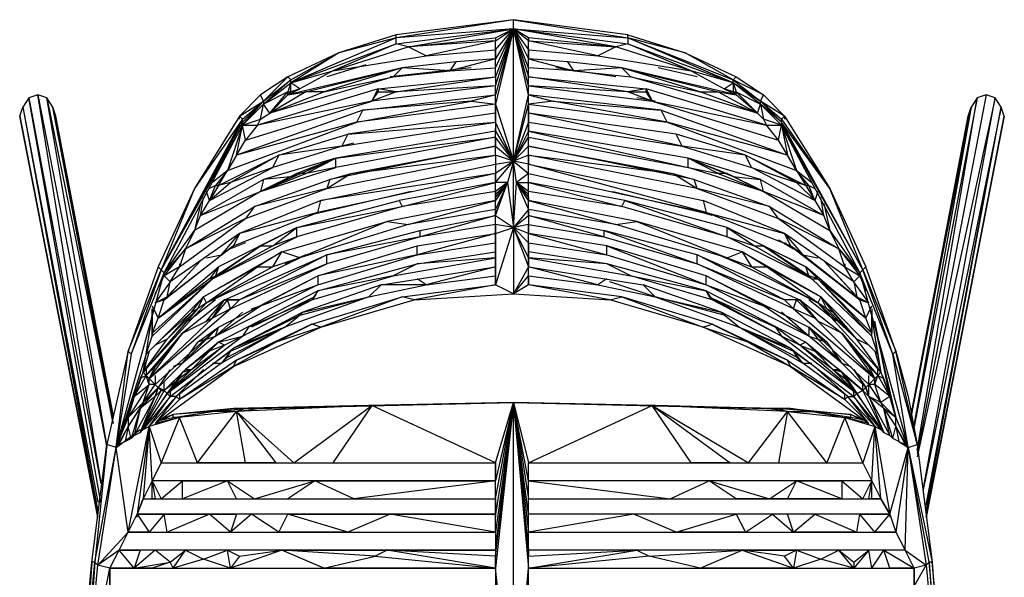
# Model space of a CAD drawing. Units: inches. Extents: x 33.1 to 55.4, y 23.2 to 46.9.
# Drawn here: x 33.1 to 55.4, y 34.3 to 46.9 of the extents above; entities that cross this region are included whole.
import ezdxf

# ---------------------------------------------------------------- set-up
doc = ezdxf.new("R2010")
doc.units = ezdxf.units.IN
doc.header["$MEASUREMENT"] = 0

# ---------------------------------------------------------------- blocks, each defined once
blk = doc.blocks.new('A$C224F2FBF')
at = {"flags": 128}
for points in [[(10.801, 23.048), (10.801, 23.252), (9.226, 22.911), (8.816, 23.116), (11.211, 23.526), (11.211, 23.731), (8.543, 23.321), (8.543, 23.389), (7.245, 22.979)], [(11.211, 23.731), (8.543, 23.389)], [(13.807, 23.389), (11.211, 23.731), (13.807, 23.321)], [(4.922, 20.657), (5.127, 20.998), (5.059, 21.34), (5.469, 21.476), (5.537, 21.818), (6.152, 22.296), (6.152, 22.364), (7.245, 22.979), (6.152, 22.296), (8.543, 23.184), (11.211, 23.526), (8.543, 23.321), (7.245, 22.979), (6.084, 22.433), (5.469, 22.023), (4.991, 21.545), (3.966, 19.901), (3.142, 18.125)], [(10.801, 23.321), (10.801, 23.252), (11.211, 23.526)], [(10.801, 23.321), (11.211, 23.526)], [(11.552, 23.048), (13.123, 22.911), (11.552, 23.252), (13.533, 23.116), (13.123, 22.911), (15.241, 22.569), (13.533, 23.116), (11.552, 23.321), (11.552, 23.252), (11.552, 23.321), (11.211, 23.526), (13.807, 23.184), (13.533, 23.116), (11.211, 23.526)], [(16.061, 18.33), (13.533, 19.082), (14.011, 19.15), (11.552, 19.628), (13.533, 19.082), (11.552, 19.423), (11.552, 19.628), (11.552, 19.697), (11.552, 19.765), (11.552, 19.833), (11.279, 20.038), (11.552, 20.038), (11.552, 20.243), (11.552, 20.452), (11.211, 20.52), (11.552, 21.818), (11.552, 21.408), (11.211, 20.52), (11.552, 20.243), (11.279, 20.038), (11.552, 19.423), (11.552, 19.287), (11.552, 19.423), (11.211, 19.013), (11.552, 19.287), (11.552, 19.082), (11.211, 19.013), (11.279, 20.038), (11.211, 20.52), (11.552, 22.023), (11.552, 22.228), (11.211, 23.526), (11.552, 22.843)], [(11.552, 21.818), (11.552, 22.023), (11.211, 23.526), (13.807, 23.321), (13.807, 23.184), (16.197, 22.296), (13.807, 23.321), (13.807, 23.389), (15.104, 22.979), (16.266, 22.433)], [(7.108, 22.569), (9.226, 22.911), (10.801, 23.048), (10.801, 22.843), (9.909, 22.774)], [(10.801, 21.818), (7.655, 21.408), (10.251, 21.886), (7.791, 21.681), (10.801, 22.023), (10.801, 22.228), (7.996, 21.886), (5.4, 21.34), (5.469, 21.476), (5.674, 21.613), (5.537, 21.818), (5.059, 21.34), (5.4, 21.34), (5.127, 20.998), (7.996, 21.886), (8.133, 22.16), (10.801, 22.433), (10.801, 22.638), (10.801, 22.843), (9.772, 22.569), (10.801, 22.638)], [(12.577, 22.569), (12.44, 22.774), (11.552, 22.843)], [(8.679, 22.638), (6.903, 22.091), (6.493, 22.091), (5.674, 21.613), (6.903, 22.091), (8.474, 22.433), (5.674, 21.613), (6.084, 22.023), (6.084, 22.091), (6.152, 22.091), (6.084, 22.023)], [(7.86, 22.706), (6.972, 22.433)], [(10.251, 22.638), (8.406, 22.433)], [(9.772, 22.569), (9.909, 22.774), (8.679, 22.638)], [(11.552, 22.433), (11.552, 22.638)], [(13.533, 22.433), (12.167, 22.638)], [(16.539, 21.681), (16.744, 21.613), (15.446, 22.091), (15.856, 22.091), (16.744, 21.613), (13.875, 22.433), (15.446, 22.091), (13.67, 22.638), (12.44, 22.774)], [(15.378, 22.433), (14.49, 22.638)], [(5.537, 21.886), (6.152, 22.364)], [(8.543, 22.091), (10.801, 22.433), (10.801, 22.228), (8.543, 22.091), (7.996, 21.886), (8.133, 22.091)], [(11.552, 22.023), (11.552, 22.228), (11.552, 22.433)], [(15.241, 22.569), (15.992, 22.16), (16.197, 22.296), (16.197, 22.091), (16.266, 22.091), (16.812, 21.818), (16.197, 22.296), (16.266, 22.091)], [(16.197, 22.364), (16.266, 22.433), (16.881, 22.023), (17.359, 21.545), (18.387, 19.901), (19.207, 18.125)], [(16.197, 22.296), (16.197, 22.364)], [(8.133, 22.16), (5.4, 21.34)], [(5.674, 21.613), (6.084, 22.091), (5.537, 21.818), (6.152, 22.296), (6.084, 22.091)], [(6.084, 22.023), (6.357, 22.16), (6.152, 22.091), (6.152, 22.296)], [(14.353, 21.886), (14.216, 22.091), (14.216, 22.16)], [(17.29, 21.408), (16.812, 21.818), (16.812, 21.886), (16.197, 22.296), (16.812, 21.886)], [(1.844, 12.789), (0.205, 21.955), (0.068, 21.75), (1.776, 12.585)], [(1.844, 13.268), (0.41, 22.023), (0.205, 21.955), (1.844, 13.199)], [(1.161, 5.473), (1.366, 8.55), (1.639, 11.423), (1.981, 14.091), (0.615, 21.955), (0.41, 22.023), (1.981, 14.023)], [(2.118, 14.774), (0.82, 21.545), (0.751, 21.75), (2.118, 14.706), (0.751, 21.75), (0.615, 21.955), (2.118, 14.569), (0.751, 21.75)], [(4.991, 21.476), (4.991, 21.545), (5.537, 21.886), (5.469, 22.023)], [(13.807, 22.091), (14.216, 22.091)], [(14.421, 21.886), (14.011, 21.955)], [(20.368, 13.955), (21.734, 21.955), (20.3, 14.501)], [(20.573, 12.585), (22.281, 21.75), (22.144, 21.955), (21.939, 22.023), (20.368, 13.886)], [(20.573, 12.721), (22.281, 21.75), (20.505, 13.063), (22.144, 21.955), (20.368, 13.814)], [(21.939, 22.023), (21.734, 21.955), (21.598, 21.75)], [(0.068, 21.75), (1.776, 12.789)], [(3.211, 18.057), (5.059, 21.476), (5.537, 21.886)], [(7.655, 21.408), (7.791, 21.681), (4.922, 20.657), (5.059, 21.34), (4.717, 20.311), (4.376, 20.038)], [(14.763, 20.93), (15.036, 20.862), (11.552, 21.613), (11.552, 21.408), (11.552, 21.818)], [(14.353, 21.886), (17.222, 20.998), (16.949, 21.34)], [(17.359, 21.545), (16.812, 21.886), (17.29, 21.476), (17.359, 21.545), (17.359, 21.476)], [(17.29, 21.408), (16.812, 21.886)], [(16.812, 21.818), (17.29, 21.34), (16.881, 21.476), (16.949, 21.34), (17.29, 21.34)], [(20.232, 14.706), (21.598, 21.75), (20.232, 14.774), (21.53, 21.545), (21.598, 21.75), (20.3, 14.569)], [(22.349, 21.545), (22.281, 21.75)], [(5.059, 21.476), (4.991, 21.545)], [(10.801, 21.408), (10.801, 21.613)], [(17.29, 21.408), (17.29, 21.476), (18.387, 19.901)], [(20.573, 12.448), (22.349, 21.545), (20.573, 12.516)], [(2.596, 14.296), (2.528, 14.228), (2.391, 14.159), (2.254, 14.091), (2.186, 14.023), (3.279, 17.989), (5.059, 21.34), (3.211, 18.057)], [(7.586, 20.93), (7.313, 20.862), (5.879, 20.657), (7.45, 21.135), (7.313, 20.862), (10.801, 21.408)], [(10.801, 21.408), (10.801, 21.203), (10.801, 21.271)], [(11.552, 21.271), (11.552, 21.203)], [(14.695, 21.408), (17.632, 20.311), (17.427, 20.657)], [(19.07, 17.989), (19.139, 18.057), (17.29, 21.408)], [(19.07, 17.989), (17.29, 21.34), (17.632, 20.311), (17.977, 20.038)], [(4.102, 19.56), (3.966, 18.945), (4.102, 19.287), (5.469, 19.833), (3.966, 18.945), (3.761, 18.535), (3.624, 18.125), (3.279, 17.92), (3.416, 17.784), (3.624, 18.125), (5.127, 19.218), (3.761, 18.535), (5.332, 19.492), (5.127, 19.218), (6.972, 19.901), (5.332, 19.492), (7.04, 20.106), (7.518, 20.243), (10.801, 20.657), (10.801, 20.862), (11.211, 20.52), (10.801, 20.243), (10.801, 20.038), (11.211, 20.52), (11.074, 20.038), (11.211, 19.013), (10.801, 19.082), (10.801, 18.877), (11.211, 19.013), (11.211, 20.52), (10.801, 21.067), (10.801, 21.203), (7.177, 20.588), (10.801, 21.067), (10.801, 20.862), (10.801, 21.067), (7.177, 20.38), (7.177, 20.588)], [(10.801, 21.067), (10.801, 20.998)], [(11.552, 20.657), (11.211, 20.52), (11.552, 20.862), (11.552, 21.067), (15.173, 20.38)], [(11.552, 20.657), (11.552, 20.862), (11.552, 21.067), (11.552, 20.998)], [(16.471, 20.657), (17.841, 19.97), (17.632, 20.038), (18.046, 19.628), (16.607, 20.38), (17.632, 20.038), (16.471, 20.657), (14.9, 21.135)], [(7.313, 20.862), (5.742, 20.38), (5.879, 20.657)], [(5.469, 19.833), (7.177, 20.38), (6.493, 20.243), (7.177, 20.588), (6.288, 20.243), (6.22, 20.175), (7.177, 20.588), (5.537, 20.106)], [(6.972, 19.901), (10.801, 20.657), (10.801, 20.452), (10.801, 20.243), (6.835, 19.628), (10.801, 20.452)], [(4.307, 19.628), (5.742, 20.38), (4.786, 20.038)], [(11.552, 20.038), (11.552, 20.243), (15.583, 19.355), (11.552, 20.452), (15.514, 19.628), (15.583, 19.355)], [(10.801, 19.833), (10.801, 20.038), (10.801, 20.243), (6.767, 19.355), (6.835, 19.628), (4.991, 18.877)], [(5.537, 20.106), (4.102, 19.287), (4.171, 19.697)], [(4.307, 19.628), (4.444, 19.97), (4.307, 19.901)], [(4.376, 17.852), (6.288, 18.808), (5.742, 18.604), (4.376, 17.852), (5.469, 18.604), (5.742, 18.604), (6.288, 19.013), (8.611, 19.628), (8.679, 19.492), (10.801, 20.038), (8.611, 19.628)], [(4.512, 19.97), (4.444, 19.97)], [(10.801, 19.765), (10.801, 19.697), (11.074, 20.038), (10.801, 20.038)], [(11.074, 20.038), (10.801, 19.628), (10.801, 19.697)], [(11.552, 19.697), (11.552, 19.765), (11.279, 20.038), (11.552, 19.697), (11.552, 19.628), (11.279, 20.038)], [(16.061, 18.808), (16.061, 19.013), (13.738, 19.628), (16.061, 18.808), (13.67, 19.492), (13.738, 19.628), (11.552, 20.038)], [(15.378, 19.901), (17.222, 19.218), (17.017, 19.492), (18.592, 18.535), (17.222, 19.218), (18.729, 18.125)], [(17.841, 19.97), (17.632, 20.038)], [(17.909, 19.97), (18.046, 19.901)], [(4.102, 19.287), (4.307, 19.628), (4.239, 19.833)], [(9.089, 18.808), (6.972, 18.194), (6.972, 18.399), (9.089, 18.945), (10.801, 19.287), (10.801, 19.423), (8.816, 19.082), (10.801, 19.628), (10.801, 19.697), (10.801, 19.765), (10.801, 19.833), (8.679, 19.492), (6.288, 18.808), (6.288, 19.013), (8.679, 19.492)], [(8.884, 19.833), (6.562, 19.287)], [(11.552, 19.765), (11.552, 19.833)], [(13.465, 19.833), (15.788, 19.287)], [(16.881, 19.833), (18.387, 18.945), (18.251, 19.287)], [(18.114, 19.833), (18.046, 19.628), (18.251, 19.287), (18.182, 19.697)], [(10.801, 19.423), (10.801, 19.628), (8.338, 19.15), (8.816, 19.082), (6.357, 18.33)], [(17.359, 18.877), (17.495, 18.604), (15.583, 19.355), (17.359, 18.877), (15.514, 19.628)], [(18.251, 19.56), (18.387, 18.945), (19.07, 17.989)], [(10.801, 19.082), (10.801, 19.287), (9.089, 18.808), (9.089, 18.945)], [(10.801, 19.287), (11.211, 19.013), (11.211, 17.511)], [(11.552, 19.082), (13.26, 18.808), (11.552, 19.287), (13.26, 18.945), (13.26, 18.808), (15.378, 18.194)], [(15.719, 19.287), (15.241, 19.423)], [(4.512, 16.755), (6.767, 17.92), (9.021, 18.604), (10.801, 18.877), (10.801, 19.082), (9.089, 18.808), (6.972, 18.399)], [(5.469, 18.604), (6.288, 19.013), (4.512, 18.125)], [(11.211, 19.013), (10.801, 17.715)], [(11.552, 18.262), (11.552, 18.33), (11.552, 18.125), (11.552, 18.33), (11.211, 19.013), (11.552, 18.125), (11.211, 17.511), (11.552, 17.92), (11.552, 17.715), (11.552, 17.92), (11.552, 18.125)], [(11.552, 18.877), (11.211, 19.013), (11.552, 18.672)], [(16.061, 19.013), (17.841, 18.125), (16.881, 18.604), (17.977, 17.852), (17.909, 17.92), (16.881, 18.604)], [(2.937, 14.501), (3.552, 15.184), (3.074, 14.569), (4.854, 15.867), (6.835, 16.755), (8.953, 17.374), (11.211, 17.511), (10.801, 17.715), (8.953, 17.374), (8.679, 17.442), (10.801, 17.715), (10.801, 17.92), (10.801, 18.125), (9.226, 17.715), (10.801, 17.92), (10.801, 18.877), (10.801, 17.715)], [(3.279, 17.92), (3.761, 18.535), (3.279, 17.989), (3.966, 18.945)], [(4.239, 18.33), (4.581, 18.399), (4.991, 18.877), (3.416, 17.784)], [(10.801, 17.92), (10.801, 18.125), (10.801, 18.877)], [(11.552, 18.672), (11.552, 18.877)], [(18.934, 17.784), (17.359, 18.877), (17.772, 18.399), (17.495, 18.604), (19.07, 17.374), (17.772, 18.399), (18.114, 18.33)], [(18.387, 18.945), (18.592, 18.535), (19.07, 17.92), (19.07, 17.989)], [(5.127, 18.672), (4.786, 18.535)], [(9.021, 18.399), (9.021, 18.604)], [(10.801, 18.33), (10.801, 18.467), (10.801, 18.672)], [(11.552, 18.672), (13.328, 18.399), (15.583, 17.715)], [(17.222, 18.74), (17.564, 18.535), (17.359, 18.672)], [(4.239, 17.306), (6.357, 18.33), (5.742, 18.125), (5.947, 18.467)], [(6.493, 18.399), (6.015, 18.194)], [(6.767, 17.579), (9.021, 18.194), (8.474, 17.92), (10.801, 18.33), (9.021, 18.194), (10.801, 18.467)], [(7.928, 17.442), (9.226, 17.715), (8.201, 17.715), (10.801, 18.125), (10.801, 18.33), (10.801, 18.262)], [(15.583, 17.579), (15.719, 17.374), (13.875, 17.92), (15.583, 17.579), (13.328, 18.194), (11.552, 18.467)], [(16.334, 18.194), (15.856, 18.399)], [(18.456, 17.097), (18.319, 17.169), (18.182, 17.442), (18.114, 17.306), (16.949, 18.125), (18.182, 17.442), (16.402, 18.467)], [(18.729, 18.194), (18.729, 18.125), (18.592, 18.535), (19.07, 17.989)], [(3.624, 18.194), (3.624, 18.125)], [(4.786, 17.169), (6.972, 18.194), (4.991, 17.374)], [(11.552, 17.92), (13.123, 17.715), (11.552, 18.125), (14.148, 17.715), (14.421, 17.442), (15.924, 17.097), (14.148, 17.715)], [(19.344, 16.55), (19.344, 16.619), (18.114, 17.852), (19.344, 16.55), (17.977, 17.852), (18.114, 17.852), (19.207, 16.96), (17.841, 18.125), (18.114, 17.852), (17.909, 17.92), (17.841, 18.125)], [(18.934, 17.784), (18.729, 18.125), (19.07, 17.92)], [(19.89, 16.209), (19.207, 18.125), (19.139, 18.057)], [(3.074, 17.511), (3.279, 17.92), (3.279, 17.989)], [(5.264, 17.169), (5.469, 17.237), (6.767, 17.92)], [(18.934, 17.784), (19.07, 17.92), (19.207, 17.579)], [(5.059, 17.097), (4.444, 16.55), (5.469, 17.237), (6.767, 17.715), (4.444, 16.55), (4.512, 16.755), (3.074, 15.457), (3.142, 15.389), (3.211, 15.321), (3.074, 15.184), (2.732, 14.911), (2.596, 14.296)], [(3.006, 16.55), (4.376, 17.852), (3.006, 16.619), (3.142, 16.96), (4.376, 17.852)], [(9.226, 17.715), (9.021, 17.852)], [(15.514, 16.755), (13.397, 17.374), (13.67, 17.442), (11.552, 17.715)], [(13.328, 17.852), (13.123, 17.715), (14.421, 17.442), (13.397, 17.784)], [(17.909, 16.55), (18.114, 16.482), (18.66, 15.936), (17.909, 16.55), (15.583, 17.715), (16.881, 17.237), (17.085, 17.169)], [(3.211, 16.482), (3.898, 17.097), (3.347, 16.482), (4.034, 17.169), (3.898, 17.097), (4.171, 17.442), (2.869, 16.141), (3.006, 16.55)], [(4.239, 17.306), (4.171, 17.442), (4.034, 17.169)], [(6.698, 17.442), (6.767, 17.579), (4.512, 16.414), (5.059, 16.55)], [(6.63, 17.374), (6.698, 17.442), (5.264, 16.755)], [(6.63, 16.824), (8.679, 17.442), (6.835, 16.755), (6.63, 16.824), (5.81, 16.414)], [(18.182, 17.442), (18.456, 17.097), (19.002, 16.482), (18.319, 17.169), (18.114, 17.306)], [(19.275, 16.345), (19.002, 16.482), (18.182, 17.442), (19.48, 16.141), (19.344, 17.029)], [(3.006, 17.237), (3.142, 16.96), (3.279, 17.374), (3.074, 17.306)], [(4.444, 17.374), (3.829, 16.892)], [(17.564, 17.169), (17.632, 17.374), (17.359, 17.374)], [(18.046, 16.96), (17.704, 17.374), (18.114, 16.892), (19.412, 15.594), (18.66, 16.619), (19.275, 15.867), (18.66, 16.619), (19.48, 15.662), (19.48, 15.867)], [(18.524, 16.892), (17.909, 17.374)], [(19.207, 16.96), (19.07, 17.374), (19.275, 17.306)], [(19.344, 17.169), (19.344, 16.619), (19.207, 16.96), (19.344, 17.237)], [(2.869, 16.141), (3.006, 17.029)], [(15.992, 17.029), (15.924, 17.097)], [(17.909, 16.55), (17.29, 17.097)], [(19.412, 16.209), (19.548, 15.731), (19.48, 16.141), (19.344, 16.55), (19.344, 17.097)], [(3.693, 16.619), (4.239, 16.892)], [(5.947, 16.482), (6.63, 16.824), (4.922, 16.004)], [(19.344, 16.96), (19.548, 15.731), (19.753, 15.184), (19.412, 16.892)], [(3.074, 15.457), (2.937, 15.594), (3.074, 15.867), (2.869, 15.662), (3.693, 16.619)], [(3.074, 15.867), (3.693, 16.619)], [(6.835, 16.755), (5.81, 16.414), (4.854, 15.867), (4.922, 16.004), (3.624, 15.116)], [(4.034, 16.414), (4.512, 16.755), (4.239, 16.482), (4.034, 16.414), (3.693, 15.936), (4.239, 16.482), (4.444, 16.55), (3.693, 15.936), (3.898, 16.209)], [(4.717, 16.072), (6.015, 16.755), (4.581, 15.936), (4.717, 16.072), (4.786, 16.209), (4.512, 16.004)], [(4.786, 16.209), (6.015, 16.755), (4.854, 16.277)], [(16.334, 16.755), (17.564, 16.209), (17.841, 16.004)], [(17.29, 16.55), (19.002, 15.252), (17.704, 16.345), (17.154, 16.755)], [(17.909, 16.755), (19.275, 15.457), (19.275, 15.662)], [(19.412, 16.755), (19.89, 14.706), (20.163, 14.023)], [(2.937, 16.209), (2.801, 15.731), (3.347, 16.482), (3.074, 16.345)], [(4.649, 16.345), (4.512, 16.414)], [(16.539, 16.414), (16.402, 16.482)], [(18.319, 16.414), (18.66, 15.936), (18.456, 16.209)], [(2.528, 16.141), (2.186, 14.023), (2.459, 16.209), (1.981, 14.091)], [(2.528, 16.141), (2.459, 16.209)], [(3.624, 15.252), (3.624, 15.116), (3.552, 15.184), (3.416, 15.184), (4.854, 16.277), (4.786, 16.209), (4.581, 15.936)], [(17.632, 16.072), (17.564, 16.209), (17.495, 16.277), (18.934, 15.184), (18.934, 15.321)], [(17.772, 15.936), (17.564, 16.209)], [(19.822, 16.141), (20.368, 14.091), (19.89, 16.209), (20.163, 15.184), (20.368, 14.091)], [(3.693, 15.731), (3.624, 15.662), (3.761, 15.799), (3.279, 15.321), (3.624, 15.662), (3.552, 15.526), (3.279, 15.321), (3.142, 15.389), (3.693, 15.936), (3.484, 15.867)], [(4.376, 15.936), (4.581, 15.936), (3.552, 15.184), (4.171, 15.799)], [(17.495, 15.867), (17.427, 16.004), (18.729, 15.116), (18.729, 15.252)], [(18.114, 15.799), (18.797, 15.184), (17.772, 15.936), (17.977, 15.936)], [(19.207, 15.389), (18.66, 15.936), (18.865, 15.867)], [(2.869, 15.867), (2.869, 15.662), (2.732, 15.594), (2.186, 14.023)], [(3.074, 15.662), (3.074, 15.457), (3.142, 15.389), (2.732, 14.911), (2.801, 15.048), (2.459, 14.501)], [(3.416, 15.799), (3.142, 15.389), (3.074, 15.184), (3.142, 15.389), (2.801, 15.048), (3.074, 15.457), (2.937, 15.457), (2.937, 15.594), (2.869, 15.662), (2.801, 15.731), (2.732, 15.594), (2.596, 15.184)], [(4.854, 15.867), (3.624, 15.116), (3.074, 14.569)], [(19.412, 14.501), (19.548, 14.433), (18.934, 15.184), (19.412, 14.501), (18.797, 15.184), (18.934, 15.184), (19.002, 15.252), (19.548, 14.433), (19.617, 14.364), (19.002, 15.252), (19.139, 15.321), (18.592, 15.799), (18.729, 15.662), (19.139, 15.321), (19.139, 15.526)], [(18.797, 15.526), (18.729, 15.662), (19.002, 15.252), (18.797, 15.526), (18.729, 15.594)], [(19.617, 14.364), (19.753, 14.296), (19.617, 14.911), (19.275, 15.184), (19.753, 14.296), (19.822, 14.228), (19.89, 14.501), (19.89, 14.706), (19.753, 15.184), (19.412, 15.457), (19.48, 15.662), (19.753, 15.184), (19.548, 15.048), (19.89, 14.706), (19.617, 14.911), (19.548, 15.048), (19.275, 15.184), (19.275, 15.457), (19.207, 15.389)], [(19.412, 15.594), (19.275, 15.867)], [(2.186, 14.023), (2.596, 15.184), (2.459, 14.706), (2.801, 15.048), (2.937, 15.457), (2.459, 14.706)], [(3.416, 15.321), (3.416, 15.184), (3.347, 15.252), (3.279, 15.321), (2.732, 14.364), (3.211, 15.321), (3.279, 15.321), (3.279, 15.526)], [(3.347, 15.252), (3.552, 15.526)], [(19.412, 15.457), (19.412, 15.594), (19.275, 15.457)], [(19.753, 15.184), (19.617, 15.594)], [(19.617, 14.364), (19.139, 15.321)], [(4.922, 14.843), (5.4, 14.911), (8.269, 14.979), (7.996, 14.979), (5.4, 14.911), (5.127, 14.911), (4.854, 14.911), (4.376, 14.843), (3.484, 14.774), (3.211, 14.638)], [(8.269, 14.979), (11.211, 15.048), (7.928, 14.979), (4.854, 14.911), (3.484, 14.774)], [(11.211, 15.048), (8.269, 14.979), (7.928, 14.979), (5.4, 14.911), (4.854, 14.911)], [(5.81, 13.677), (6.22, 13.677), (7.108, 13.677), (10.801, 13.677), (7.996, 14.979), (7.108, 13.677)], [(11.211, 7.526), (11.211, 15.048), (10.801, 11.287), (10.801, 11.56), (8.338, 11.696), (10.801, 11.696), (10.801, 11.56), (11.211, 15.048), (10.801, 13.268), (10.801, 13.677), (11.211, 15.048), (7.996, 14.979)], [(17.427, 14.843), (16.949, 14.911), (14.421, 14.979), (14.08, 14.979), (16.949, 14.911), (14.353, 14.979), (14.08, 14.979), (11.211, 15.048), (14.08, 14.979)], [(11.211, 15.048), (11.552, 11.696), (11.552, 11.56), (14.011, 11.696), (14.285, 11.56), (16.402, 11.696), (14.011, 11.696)], [(11.552, 6.907), (11.211, 7.526), (11.211, 15.048), (14.421, 14.979), (17.495, 14.911), (18.865, 14.774), (19.207, 14.638), (18.865, 14.706), (18.865, 14.774), (17.977, 14.843), (18.729, 14.706)], [(19.275, 14.569), (18.797, 15.184), (18.729, 15.116)], [(2.254, 14.091), (2.459, 14.501), (2.186, 14.023), (2.459, 14.706), (2.459, 14.501), (2.732, 14.911), (2.528, 14.228), (2.459, 14.501), (2.391, 14.159)], [(4.922, 14.843), (5.81, 13.677), (5.127, 13.677), (4.034, 13.677), (4.922, 14.843), (3.624, 14.706), (3.074, 14.569)], [(5.127, 13.677), (4.922, 14.843)], [(17.427, 14.843), (18.729, 14.706), (18.319, 13.677), (19.139, 13.677), (18.729, 14.706), (19.412, 14.501), (19.139, 13.677), (19.344, 13.268), (19.412, 14.501)], [(19.275, 14.569), (18.729, 14.706), (18.865, 14.706), (17.977, 14.843), (17.495, 14.911)], [(19.139, 14.638), (18.865, 14.774)], [(19.958, 14.159), (19.822, 14.228), (19.617, 14.911), (19.89, 14.501), (20.095, 14.091)], [(3.624, 14.706), (2.937, 14.501), (3.211, 13.677), (4.034, 13.677), (3.624, 14.706), (3.211, 13.677), (3.006, 13.268), (3.074, 12.858), (3.211, 12.858), (3.693, 12.858), (3.693, 13.268), (4.717, 13.268)], [(2.049, 11.287), (1.776, 11.355), (2.459, 12.106), (2.937, 14.501), (2.664, 12.516)], [(2.254, 11.696), (2.459, 12.106), (2.186, 14.023), (2.732, 14.433)], [(3.006, 13.268), (2.937, 14.501), (2.801, 12.858), (2.664, 12.516), (3.279, 12.516), (2.937, 12.106), (3.347, 12.106)], [(19.958, 14.159), (20.163, 14.023), (20.368, 14.091), (20.71, 11.423), (20.915, 8.482), (21.12, 5.473), (21.051, 5.473), (20.915, 8.482), (20.983, 8.55), (21.12, 5.473), (21.256, 2.326), (21.12, 1.438), (21.051, 1.438)], [(1.776, 11.355), (2.186, 14.023)], [(19.753, 12.516), (20.163, 14.023), (19.89, 12.106), (20.095, 11.696), (20.573, 11.355), (20.3, 11.287), (20.095, 11.696), (19.617, 11.696)], [(20.095, 11.696), (20.163, 14.023), (20.573, 11.355), (20.846, 8.482), (20.3, 10.877), (20.573, 11.355), (20.641, 11.423), (20.163, 14.023), (20.71, 11.423), (20.641, 11.423)], [(11.552, 13.268), (11.552, 13.677), (15.241, 13.677)], [(16.129, 13.677), (16.539, 13.677), (17.222, 13.677)], [(3.074, 12.858), (3.006, 12.858), (3.006, 13.268), (2.801, 12.858), (3.006, 12.858)], [(6.698, 13.268), (6.084, 12.858), (7.586, 12.858), (6.698, 13.268), (10.801, 13.268)], [(17.427, 12.858), (17.017, 12.858), (16.266, 12.858), (15.651, 13.268)], [(18.66, 12.858), (17.427, 12.858), (17.632, 13.268)], [(19.344, 12.858), (19.275, 12.858), (19.344, 13.268)], [(2.664, 12.448), (2.664, 12.516), (2.801, 12.858), (3.006, 12.858), (3.074, 12.858), (3.211, 12.858), (3.693, 12.858), (4.922, 12.858), (5.332, 12.858), (6.084, 12.858), (7.586, 12.858), (10.801, 12.858), (10.801, 12.516), (10.801, 12.448)], [(4.922, 12.858), (5.332, 12.858), (6.084, 12.858)], [(11.552, 12.448), (11.552, 12.516), (11.552, 12.858), (14.763, 12.858), (16.266, 12.858)], [(18.66, 12.858), (19.139, 12.858), (19.275, 12.858)], [(10.801, 12.106), (10.801, 12.516), (8.406, 12.516), (6.084, 12.516), (5.264, 12.516), (4.922, 12.516), (4.307, 12.516), (3.279, 12.516), (2.664, 12.516)], [(7.45, 12.106), (5.879, 12.106), (6.084, 12.516), (5.264, 12.516), (4.922, 12.516)], [(7.45, 12.106), (10.801, 12.106), (8.406, 12.516), (10.801, 12.516)], [(16.471, 12.106), (14.9, 12.106), (16.266, 12.516), (13.943, 12.516), (11.552, 12.516)], [(19.002, 12.106), (17.564, 12.106), (18.046, 12.516), (17.427, 12.516)], [(19.002, 12.106), (19.412, 12.106), (19.07, 12.516), (19.753, 12.516)], [(19.753, 12.516), (19.753, 12.448)], [(3.347, 12.106), (4.786, 12.106)], [(11.552, 11.287), (14.011, 11.696), (11.552, 11.696), (11.552, 12.106)], [(16.471, 12.106), (17.564, 12.106)], [(2.596, 11.287), (2.049, 11.287), (2.254, 11.696), (1.776, 11.355)], [(3.006, 11.287), (3.484, 11.287), (3.416, 11.423), (3.074, 11.696), (2.596, 11.287), (3.416, 11.423), (3.006, 11.287), (2.596, 11.287)], [(3.416, 11.423), (3.761, 11.696), (3.074, 11.696), (2.732, 11.696)], [(3.484, 11.287), (3.761, 11.696)], [(4.991, 11.56), (5.947, 11.696), (4.717, 11.696), (4.991, 11.56), (4.786, 11.287), (4.717, 11.696)], [(10.801, 11.287), (8.338, 11.696)], [(17.632, 11.696), (17.564, 11.287), (17.359, 11.56), (16.402, 11.696), (17.632, 11.696), (17.359, 11.56)], [(18.934, 11.423), (19.275, 11.696), (18.592, 11.696), (18.934, 11.423), (18.934, 11.287), (18.592, 11.696)], [(19.344, 11.287), (19.275, 11.696)], [(20.983, 8.55), (20.71, 11.423)], [(3.416, 4.106), (3.006, 4.106), (2.254, 4.106), (2.254, 4.448), (2.254, 4.858), (1.298, 5.473), (2.186, 8.072), (1.503, 8.482), (2.049, 11.287), (2.049, 10.877)], [(11.211, 7.526), (11.552, 11.287)], [(11.552, 10.877), (11.552, 11.287)], [(19.344, 11.287), (19.753, 11.287)]]:
    blk.add_lwpolyline(points, dxfattribs=at)
for points in [[(10.801, 22.638), (11.211, 23.526), (10.801, 22.843), (10.801, 23.048), (11.211, 23.526), (10.801, 22.433)], [(10.801, 22.023), (10.801, 22.228), (11.211, 23.526)], [(10.801, 21.203), (11.211, 20.52), (11.211, 23.526), (10.801, 21.818), (11.211, 20.52), (10.801, 21.408)], [(11.211, 23.526), (11.552, 23.048), (11.552, 23.252), (11.211, 23.526)], [(11.552, 22.638), (11.211, 23.526), (11.552, 22.433)], [(8.543, 23.184), (8.543, 23.321), (6.152, 22.296), (8.543, 23.184)], [(10.801, 23.252), (8.816, 23.116), (10.801, 23.321)], [(16.197, 22.364), (15.104, 22.979), (13.807, 23.321)], [(8.543, 23.184), (7.108, 22.569), (6.357, 22.16), (6.152, 22.296), (7.108, 22.569), (8.816, 23.116)], [(11.552, 23.048), (11.552, 22.843)], [(13.807, 23.184), (16.197, 22.296), (15.241, 22.569)], [(11.552, 22.843), (12.577, 22.569), (11.552, 22.638)], [(6.084, 22.023), (6.493, 22.091), (8.679, 22.638)], [(8.679, 22.638), (8.474, 22.433), (9.772, 22.569)], [(12.577, 22.569), (13.875, 22.433), (13.67, 22.638)], [(15.856, 22.091), (16.266, 22.023), (13.67, 22.638)], [(6.084, 22.433), (5.537, 21.886), (5.537, 21.818), (6.152, 22.364)], [(11.552, 22.433), (14.216, 22.16), (13.807, 22.091)], [(16.197, 22.364), (16.812, 21.886), (16.881, 22.023)], [(8.133, 22.16), (8.133, 22.091), (8.543, 22.091)], [(14.353, 21.886), (13.807, 22.091), (11.552, 22.228)], [(14.216, 22.16), (14.353, 21.886), (16.949, 21.34)], [(16.266, 22.023), (16.197, 22.091), (15.992, 22.16)], [(10.801, 22.023), (10.251, 21.886), (10.801, 21.818)], [(12.099, 21.886), (14.558, 21.681), (11.552, 22.023)], [(16.266, 22.023), (16.266, 22.091), (16.744, 21.613)], [(0.068, 21.75), (1.776, 12.516), (0, 21.545), (1.776, 12.448), (0, 21.545)], [(3.966, 19.901), (3.211, 18.057), (5.059, 21.408), (5.059, 21.34), (5.537, 21.886), (5.059, 21.408), (5.059, 21.476)], [(10.801, 21.408), (10.801, 21.818)], [(10.801, 21.613), (10.801, 21.818)], [(12.099, 21.886), (11.552, 21.818), (14.695, 21.408)], [(11.552, 21.818), (11.552, 21.613)], [(14.558, 21.681), (17.427, 20.657), (14.695, 21.408)], [(16.812, 21.818), (16.881, 21.476), (16.744, 21.613)], [(7.45, 21.135), (10.801, 21.408), (10.801, 21.613)], [(11.552, 21.613), (11.552, 21.408), (15.036, 20.862), (14.9, 21.135)], [(20.573, 12.448), (22.349, 21.545)], [(4.717, 20.311), (7.655, 21.408), (4.922, 20.657)], [(11.552, 21.408), (11.552, 21.203)], [(17.29, 21.34), (17.427, 20.657), (17.222, 20.998)], [(17.29, 21.408), (17.29, 21.34), (19.139, 18.057), (18.387, 19.901)], [(11.552, 21.067), (11.552, 21.203), (11.211, 20.52), (11.552, 21.067)], [(15.173, 20.38), (15.173, 20.588), (11.552, 21.203)], [(7.04, 20.106), (6.972, 19.901), (7.518, 20.243), (10.801, 20.862)], [(14.831, 20.243), (15.309, 20.106), (11.552, 20.862)], [(15.036, 20.862), (16.607, 20.38), (16.471, 20.657)], [(4.512, 19.97), (5.879, 20.657), (4.786, 20.038)], [(10.801, 20.452), (11.211, 20.52), (10.801, 20.657)], [(14.831, 20.243), (15.378, 19.901), (11.552, 20.657)], [(11.552, 20.657), (11.552, 20.452)], [(16.197, 20.175), (16.812, 20.106), (15.173, 20.588)], [(15.173, 20.588), (16.061, 20.243), (15.856, 20.243), (16.881, 19.833), (15.173, 20.38), (15.856, 20.243)], [(4.717, 20.311), (4.444, 19.97), (4.512, 19.97)], [(6.493, 20.243), (6.288, 20.243), (5.469, 19.833)], [(5.537, 20.106), (5.469, 19.833), (6.22, 20.175)], [(16.061, 20.243), (16.197, 20.175), (16.881, 19.833)], [(17.632, 20.311), (17.841, 19.97), (17.909, 19.97)], [(4.786, 20.038), (4.512, 19.97), (4.307, 19.628)], [(10.801, 19.833), (10.801, 19.765), (11.074, 20.038), (10.801, 19.833)], [(10.801, 19.287), (11.074, 20.038), (10.801, 19.423)], [(11.552, 20.038), (13.67, 19.492), (11.552, 19.833)], [(15.309, 20.106), (17.017, 19.492), (15.378, 19.901)], [(16.812, 20.106), (18.251, 19.287), (16.881, 19.833)], [(18.046, 19.628), (17.909, 19.97), (17.841, 19.97)], [(4.991, 18.877), (4.854, 18.604), (6.767, 19.355)], [(5.947, 18.467), (8.338, 19.15), (6.357, 18.33)], [(11.552, 19.082), (11.552, 18.877)], [(14.011, 19.15), (16.061, 18.33), (16.402, 18.467)], [(16.061, 19.013), (16.676, 18.604), (16.881, 18.604)], [(10.801, 18.672), (10.801, 18.33), (10.801, 18.467), (10.801, 18.672), (10.801, 18.877), (9.021, 18.399)], [(10.801, 17.715), (10.801, 17.92), (10.801, 18.877)], [(10.801, 18.125), (10.801, 18.672), (10.801, 18.877)], [(13.328, 18.399), (13.328, 18.604), (11.552, 18.877)], [(15.378, 18.194), (15.378, 18.399), (13.26, 18.945)], [(16.676, 18.604), (17.977, 17.852), (16.061, 18.808)], [(3.347, 17.442), (4.102, 18.262), (3.279, 17.374), (4.581, 18.399), (4.854, 18.604), (3.279, 17.374)], [(4.512, 18.125), (4.444, 17.92), (5.469, 18.604)], [(10.801, 18.125), (10.801, 18.33), (10.801, 18.672)], [(11.552, 18.672), (11.552, 18.467)], [(11.552, 18.672), (11.552, 18.33)], [(15.583, 17.715), (15.583, 17.92), (13.328, 18.604)], [(5.4, 18.125), (5.742, 18.125), (4.239, 17.306), (5.4, 18.125), (4.171, 17.442), (5.947, 18.467)], [(4.376, 16.96), (4.649, 17.374), (4.717, 17.374), (4.991, 17.374), (4.649, 17.374), (6.972, 18.399), (4.991, 17.374), (4.786, 17.169), (4.717, 17.374)], [(6.767, 17.92), (6.767, 17.715), (9.021, 18.399)], [(11.552, 18.33), (13.875, 17.92), (13.328, 18.194), (11.552, 18.33), (11.552, 18.467)], [(15.378, 18.399), (17.704, 17.374), (17.359, 17.374), (17.564, 17.169), (15.378, 18.194), (17.359, 17.374)], [(16.607, 18.125), (18.114, 17.306), (16.061, 18.33)], [(16.402, 18.467), (16.607, 18.125), (16.949, 18.125)], [(3.211, 18.057), (3.142, 18.125), (2.459, 16.209)], [(3.142, 16.96), (4.512, 18.125), (4.307, 17.852), (4.444, 17.92), (4.376, 17.852), (4.307, 17.852)], [(18.251, 18.262), (19.07, 17.374), (19.002, 17.442)], [(2.528, 16.141), (3.279, 17.989), (3.211, 18.057)], [(6.63, 17.374), (8.474, 17.92), (6.767, 17.579)], [(15.583, 17.92), (17.909, 16.755), (17.909, 16.55), (16.881, 17.237)], [(19.822, 16.141), (19.07, 17.989), (20.163, 14.023)], [(19.139, 18.057), (19.89, 16.209), (19.822, 16.141)], [(3.347, 17.442), (3.416, 17.784), (3.074, 17.306)], [(7.928, 17.442), (8.201, 17.715), (6.425, 17.097), (7.928, 17.442)], [(11.211, 17.511), (13.397, 17.374), (11.552, 17.715)], [(18.934, 17.784), (19.002, 17.442), (19.275, 17.306)], [(6.357, 17.029), (7.928, 17.442), (6.015, 16.755)], [(13.67, 17.442), (15.514, 16.755), (15.719, 16.824)], [(16.334, 16.755), (15.992, 17.029), (14.421, 17.442)], [(18.592, 15.799), (18.66, 15.731), (18.729, 15.594), (18.729, 15.662), (18.66, 15.731), (18.456, 15.799), (18.729, 15.594), (19.002, 15.252), (18.456, 15.799), (17.704, 16.345), (18.046, 16.209), (17.841, 16.414), (17.704, 16.345), (17.29, 16.55), (15.651, 17.442), (17.154, 16.755), (17.29, 16.55), (15.719, 17.374), (15.651, 17.442), (15.583, 17.579), (17.841, 16.414), (18.592, 15.799), (18.046, 16.209), (18.456, 15.799)], [(2.801, 15.731), (4.239, 17.306), (4.034, 17.169)], [(3.693, 16.619), (3.074, 15.867), (2.937, 15.594), (3.693, 16.619), (4.376, 16.96), (4.239, 16.892), (4.649, 17.374)], [(5.195, 16.755), (5.059, 16.55), (6.63, 17.374)], [(17.704, 17.374), (18.66, 16.619), (18.114, 16.892), (18.046, 16.96), (17.632, 17.374)], [(18.114, 17.306), (19.548, 15.731), (19.002, 16.482)], [(2.937, 15.594), (4.786, 17.169), (4.376, 16.96)], [(3.006, 17.169), (3.006, 16.55), (3.006, 16.619)], [(6.357, 17.029), (6.425, 17.097), (4.854, 16.277)], [(16.334, 16.755), (17.495, 16.277), (15.924, 17.097)], [(18.046, 16.96), (17.564, 17.169), (19.412, 15.594)], [(15.719, 16.824), (16.539, 16.414), (17.427, 16.004)], [(3.347, 15.252), (5.059, 16.55), (4.649, 16.345), (3.347, 15.252), (3.898, 15.799), (4.649, 16.345), (4.307, 16.209), (3.761, 15.799), (3.693, 15.731), (3.898, 15.799), (3.624, 15.594)], [(16.539, 16.414), (17.495, 15.867), (15.514, 16.755)], [(16.334, 16.755), (17.772, 15.936), (17.632, 16.072)], [(18.114, 16.482), (18.319, 16.414), (17.909, 16.755)], [(3.898, 15.799), (4.307, 16.209), (4.512, 16.414), (3.761, 15.799)], [(4.922, 16.004), (5.81, 16.414), (5.947, 16.482)], [(2.801, 15.731), (2.869, 16.141), (2.186, 14.023)], [(2.596, 15.184), (2.937, 15.457), (2.869, 15.662)], [(3.552, 15.526), (3.624, 15.594), (3.693, 15.731)], [(17.495, 15.867), (19.275, 14.569), (18.729, 15.116)], [(18.934, 15.799), (19.207, 15.389)], [(19.48, 15.662), (19.275, 15.867), (19.412, 15.594)], [(19.48, 15.662), (19.617, 15.594), (19.548, 15.731)], [(19.548, 15.048), (19.412, 15.457), (19.275, 15.457)], [(2.801, 14.433), (3.347, 15.252), (2.732, 14.364)], [(19.139, 15.321), (19.207, 15.389), (19.139, 15.321)], [(19.139, 15.321), (19.275, 15.184), (19.207, 15.389), (19.275, 15.184), (19.617, 14.364)], [(2.732, 14.364), (3.074, 15.184), (2.596, 14.296)], [(2.937, 14.501), (3.416, 15.184), (2.801, 14.433)], [(6.22, 13.677), (7.996, 14.979), (4.922, 14.843)], [(10.801, 11.696), (11.211, 15.048), (10.801, 12.106)], [(11.211, 15.048), (10.801, 12.516), (10.801, 12.858)], [(11.552, 13.677), (14.353, 14.979), (11.211, 15.048)], [(11.211, 15.048), (11.552, 12.106), (11.552, 12.516)], [(11.552, 12.858), (11.552, 13.268), (11.211, 15.048)], [(11.211, 15.048), (11.552, 11.287), (11.552, 11.56)], [(16.539, 13.677), (17.427, 14.843), (14.353, 14.979)], [(14.353, 14.979), (16.129, 13.677), (15.241, 13.677)], [(3.142, 14.638), (3.484, 14.706), (3.484, 14.774)], [(3.484, 14.706), (4.376, 14.843), (3.624, 14.706)], [(4.376, 14.843), (5.127, 14.911), (4.922, 14.843)], [(17.495, 14.911), (16.949, 14.911), (17.222, 14.911), (17.427, 14.843), (17.977, 14.843), (17.222, 14.911)], [(17.427, 14.843), (17.222, 13.677), (18.319, 13.677)], [(19.548, 12.858), (19.412, 14.501), (19.753, 12.516)], [(19.89, 14.501), (19.958, 14.159), (20.095, 14.091), (20.163, 14.023)], [(1.708, 11.423), (2.186, 14.023), (1.981, 14.091)], [(4.034, 13.677), (5.127, 13.677), (5.81, 13.677), (6.22, 13.677), (7.108, 13.677), (10.801, 13.677), (10.801, 13.268), (6.698, 13.268), (4.717, 13.268), (3.693, 13.268), (3.006, 13.268), (3.211, 13.677)], [(16.129, 13.677), (16.539, 13.677), (17.222, 13.677), (18.319, 13.677), (19.139, 13.677), (19.344, 13.268), (18.66, 13.268), (17.632, 13.268), (15.651, 13.268), (11.552, 13.268), (11.552, 13.677), (15.241, 13.677)], [(3.006, 13.268), (3.211, 12.858), (3.693, 13.268)], [(3.693, 12.858), (4.922, 12.858), (4.717, 13.268)], [(4.717, 13.268), (5.332, 12.858), (6.698, 13.268)], [(10.801, 13.268), (7.586, 12.858), (10.801, 12.858)], [(11.552, 13.268), (14.763, 12.858), (15.651, 13.268)], [(15.651, 13.268), (17.017, 12.858), (17.632, 13.268)], [(17.632, 13.268), (18.66, 13.268), (18.66, 12.858)], [(19.344, 13.268), (18.66, 13.268), (19.139, 12.858)], [(19.344, 13.268), (19.548, 12.858), (19.344, 12.858)], [(14.763, 12.858), (16.266, 12.858), (17.017, 12.858), (17.427, 12.858), (18.66, 12.858), (19.139, 12.858), (19.275, 12.858), (19.344, 12.858), (19.548, 12.858), (19.753, 12.516), (19.07, 12.516), (18.046, 12.516), (17.427, 12.516), (17.085, 12.516), (16.266, 12.516), (13.943, 12.516), (11.552, 12.516), (11.552, 12.858)], [(2.664, 12.516), (2.937, 12.106), (2.459, 12.106)], [(3.279, 12.516), (4.307, 12.516), (3.347, 12.106)], [(4.307, 12.516), (4.922, 12.516), (4.786, 12.106)], [(4.786, 12.106), (5.879, 12.106), (5.264, 12.516)], [(6.084, 12.516), (8.406, 12.516), (7.45, 12.106)], [(14.9, 12.106), (13.943, 12.516), (11.552, 12.106)], [(16.266, 12.516), (16.471, 12.106), (17.085, 12.516)], [(17.085, 12.516), (17.564, 12.106), (17.427, 12.516)], [(18.046, 12.516), (19.002, 12.106), (19.07, 12.516)], [(19.753, 12.516), (19.89, 12.106), (19.412, 12.106)], [(2.937, 12.106), (3.347, 12.106), (4.786, 12.106), (5.879, 12.106), (7.45, 12.106), (10.801, 12.106), (10.801, 11.696), (8.338, 11.696), (5.947, 11.696), (4.717, 11.696), (3.761, 11.696), (3.074, 11.696), (2.732, 11.696), (2.254, 11.696), (2.459, 12.106)], [(16.471, 12.106), (17.564, 12.106), (19.002, 12.106), (19.412, 12.106), (19.89, 12.106), (20.095, 11.696), (19.617, 11.696), (19.275, 11.696), (18.592, 11.696), (17.632, 11.696), (16.402, 11.696), (14.011, 11.696), (11.552, 11.696), (11.552, 12.106), (14.9, 12.106)], [(2.254, 11.696), (2.732, 11.696), (2.596, 11.287)], [(4.171, 11.492), (4.717, 11.696), (3.761, 11.696), (4.171, 11.492), (3.484, 11.287), (4.786, 11.287)], [(5.947, 11.696), (4.786, 11.287), (6.903, 11.287)], [(8.065, 11.56), (10.801, 11.287), (6.903, 11.287), (8.065, 11.56), (5.947, 11.696), (8.338, 11.696)], [(16.402, 11.696), (17.564, 11.287), (15.446, 11.287)], [(18.182, 11.492), (18.592, 11.696), (17.632, 11.696), (18.182, 11.492), (17.564, 11.287), (18.934, 11.287)], [(19.275, 11.696), (18.934, 11.287), (19.344, 11.287), (19.617, 11.696)], [(19.617, 11.696), (20.3, 11.287), (19.753, 11.287)], [(1.776, 11.355), (1.708, 11.423), (1.639, 11.423), (1.435, 8.482), (1.708, 11.423), (1.503, 8.482)], [(15.446, 11.287), (14.285, 11.56), (11.552, 11.287)], [(20.846, 8.482), (20.915, 8.482), (20.641, 11.423), (20.846, 8.482)], [(2.596, 11.287), (3.006, 11.287), (3.484, 11.287), (4.786, 11.287), (6.903, 11.287), (10.801, 11.287), (10.801, 10.877), (7.791, 10.877), (4.991, 10.877), (3.898, 10.877), (3.074, 10.877), (2.049, 10.877), (2.049, 11.287)], [(10.801, 10.877), (11.211, 7.526), (10.801, 11.287)], [(17.564, 11.287), (18.934, 11.287), (19.344, 11.287), (19.753, 11.287), (20.3, 11.287), (20.3, 10.877), (19.275, 10.877), (18.456, 10.877), (17.359, 10.877), (14.558, 10.877), (11.552, 10.877), (11.552, 11.287), (15.446, 11.287)], [(20.3, 10.877), (20.3, 11.287)]]:
    blk.add_lwpolyline(points, close=True, dxfattribs=at)

msp = doc.modelspace()

# ---------------------------------------------------------------- block references
msp.add_blockref('A$C224F2FBF', (33.07, 23.197))

doc.saveas('drawing.dxf')
